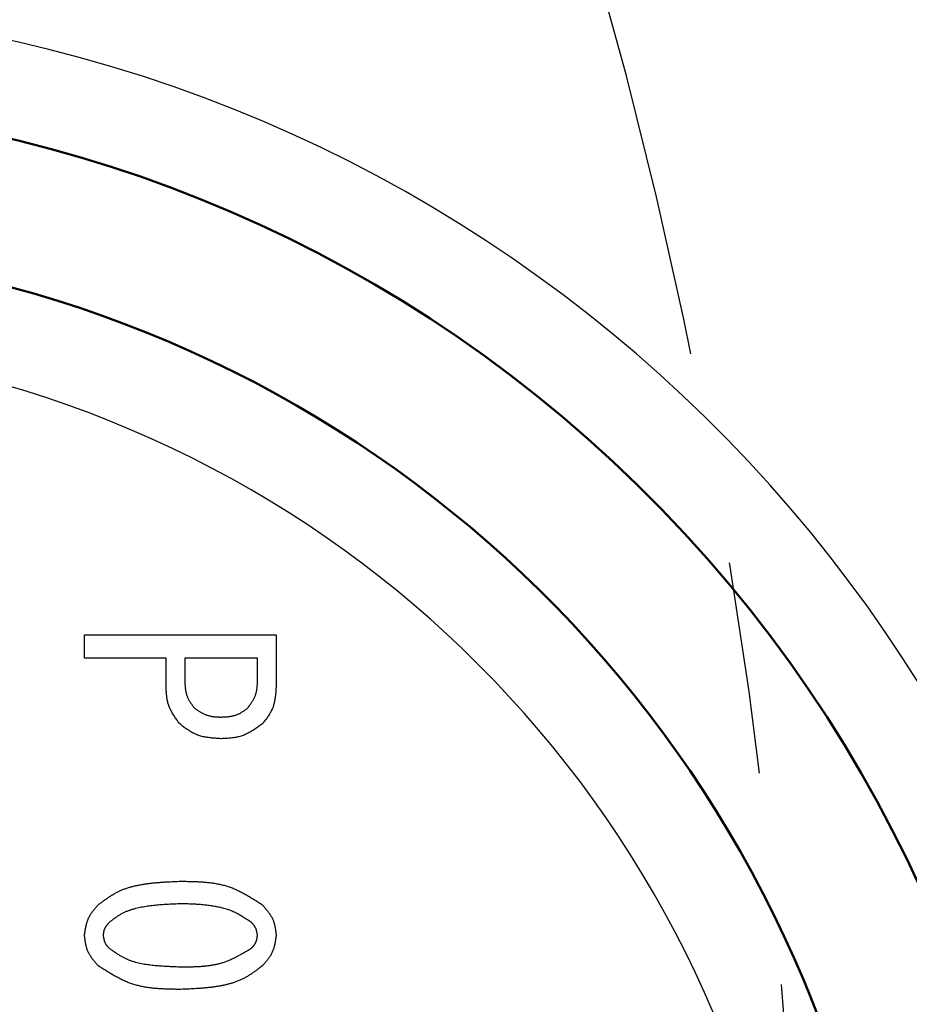
# Model space of a CAD drawing. Units: millimetres. Extents: x -338 to 446, y -288 to 287.
# Drawn here: x -150 to -141, y 182 to 192 of the extents above; entities that cross this region are included whole.
import ezdxf

# ---------------------------------------------------------------- set-up
doc = ezdxf.new("R2010")
doc.units = ezdxf.units.MM
doc.header["$LTSCALE"] = 0.349207
doc.linetypes.add('CENTER', pattern=[50.8, 31.75, -6.35, 6.35, -6.35])
doc.layers.add('0001_0_04', color=7, linetype='Continuous')

msp = doc.modelspace()

# ---------------------------------------------------------------- linework, layer by layer
at = {"color": 7, "linetype": 'Continuous', "lineweight": 25}
for p, q in [((-149.42052, 185.9386), (-147.42052, 185.9386)), ((-149.42052, 185.69577), (-149.42052, 185.9386)), ((-147.42052, 185.9386), (-147.42052, 185.39822)), ((-148.56892, 185.69577), (-149.42052, 185.69577)), ((-148.56892, 185.39822), (-148.56892, 185.69577)), ((-148.37473, 185.69577), (-148.37473, 185.45979)), ((-147.61471, 185.69577), (-148.37473, 185.69577)), ((-147.61471, 185.45979), (-147.61471, 185.69577))]:
    msp.add_line(p, q, dxfattribs=at)
at = {"color": 8, "linetype": 'Continuous', "lineweight": 25}
msp.add_arc((-153.44181, 177.4967), 15, 278.8334, 81.1666, dxfattribs=at)
at = {"color": 7, "linetype": 'Continuous', "lineweight": 50}
for radius, start, end in [(14, 227.453334, 132.546666), (12.5, 223.780148, 83.120374)]:
    msp.add_arc((-153.44181, 177.4967), radius, start, end, dxfattribs=at)
at = {"color": 7, "linetype": 'Continuous', "lineweight": 25}
for radius, start, end in [(12.5, 223.780148, 83.120374), (11.5, 220.395058, 84.655203)]:
    msp.add_arc((-153.44181, 177.4967), radius, start, end, dxfattribs=at)
for points, knots in [([(-148.42603, 185.00833), (-148.4303, 185.01419), (-148.43885, 185.02588), (-148.45156, 185.04347), (-148.46406, 185.06112), (-148.47625, 185.07889), (-148.48801, 185.0968), (-148.49925, 185.1149), (-148.50985, 185.13322), (-148.51972, 185.1518), (-148.52874, 185.17067), (-148.53681, 185.18987), (-148.54383, 185.20944), (-148.54966, 185.22942), (-148.55441, 185.24975), (-148.55823, 185.27038), (-148.56123, 185.29129), (-148.56357, 185.31241), (-148.56538, 185.33371), (-148.56678, 185.35514), (-148.56792, 185.37666), (-148.56858, 185.39103), (-148.56892, 185.39822)], [0, 0, 0, 0, 0.021741099, 0.043449182, 0.065092819, 0.086643779, 0.108078722, 0.129380973, 0.15054242, 0.171565501, 0.19246528, 0.213271528, 0.234030702, 0.254806576, 0.275661513, 0.29663545, 0.317747783, 0.339000619, 0.360382014, 0.381869088, 0.403430957, 0.425031516, 0.425031516, 0.425031516, 0.425031516]), ([(-148.37473, 185.45979), (-148.37442, 185.45446), (-148.37381, 185.44381), (-148.3728, 185.42787), (-148.37165, 185.41199), (-148.37025, 185.39619), (-148.36855, 185.38052), (-148.36645, 185.36499), (-148.36388, 185.34963), (-148.36077, 185.33449), (-148.35703, 185.31958), (-148.35258, 185.30493), (-148.34735, 185.29058), (-148.34125, 185.27656), (-148.33434, 185.26287), (-148.32674, 185.24945), (-148.31854, 185.23626), (-148.30986, 185.22327), (-148.30077, 185.21044), (-148.29139, 185.19773), (-148.28181, 185.18509), (-148.27535, 185.1767), (-148.27213, 185.1725)], [0, 0, 0, 0, 0.016007182, 0.031989077, 0.0479216, 0.063783093, 0.079555613, 0.095226283, 0.11078874, 0.12624466, 0.141605351, 0.156893353, 0.172143954, 0.187405834, 0.202727482, 0.218140159, 0.233659133, 0.249286225, 0.26501234, 0.280819894, 0.296685106, 0.312580144, 0.312580144, 0.312580144, 0.312580144]), ([(-147.71807, 185.1725), (-147.71496, 185.17682), (-147.70872, 185.18545), (-147.69944, 185.19844), (-147.69032, 185.21147), (-147.68143, 185.22458), (-147.67286, 185.2378), (-147.66467, 185.25116), (-147.65695, 185.26467), (-147.64977, 185.27837), (-147.64322, 185.29228), (-147.63737, 185.30644), (-147.63229, 185.32086), (-147.6281, 185.33557), (-147.62469, 185.35054), (-147.62198, 185.36573), (-147.61987, 185.38112), (-147.61825, 185.39666), (-147.61702, 185.41233), (-147.61608, 185.4281), (-147.61535, 185.44392), (-147.61493, 185.4545), (-147.61471, 185.45979)], [0, 0, 0, 0, 0.015987355, 0.031950359, 0.04786583, 0.063712949, 0.079474502, 0.095138199, 0.110698061, 0.126155903, 0.141522854, 0.156820902, 0.172084345, 0.187360254, 0.202694566, 0.218116683, 0.233640869, 0.249268655, 0.264991221, 0.28079169, 0.296647295, 0.312531417, 0.312531417, 0.312531417, 0.312531417]), ([(-147.42052, 185.39822), (-147.421, 185.39096), (-147.42192, 185.37645), (-147.42343, 185.35472), (-147.42516, 185.33308), (-147.4272, 185.31155), (-147.42967, 185.2902), (-147.43269, 185.26905), (-147.43634, 185.24816), (-147.44075, 185.22756), (-147.44603, 185.20729), (-147.45227, 185.18739), (-147.4596, 185.16792), (-147.46812, 185.14892), (-147.47775, 185.13037), (-147.48833, 185.11222), (-147.49972, 185.09439), (-147.5118, 185.07685), (-147.52441, 185.05953), (-147.53744, 185.04237), (-147.55073, 185.02532), (-147.55969, 185.01401), (-147.56417, 185.00833)], [0, 0, 0, 0, 0.021829062, 0.043622793, 0.065347539, 0.086973035, 0.1084742, 0.129833032, 0.151040632, 0.172099351, 0.193025021, 0.213849205, 0.234621328, 0.255409537, 0.276281533, 0.297280897, 0.318428872, 0.339727932, 0.361165316, 0.382716436, 0.404348063, 0.426021333, 0.426021333, 0.426021333, 0.426021333]), ([(-148.27213, 185.1725), (-148.26791, 185.16967), (-148.25949, 185.16399), (-148.24683, 185.15556), (-148.23412, 185.14728), (-148.22134, 185.13921), (-148.20847, 185.13143), (-148.19549, 185.12401), (-148.18237, 185.11702), (-148.16909, 185.11054), (-148.15562, 185.10464), (-148.14195, 185.09939), (-148.12805, 185.09486), (-148.1139, 185.09115), (-148.09953, 185.08817), (-148.08496, 185.08584), (-148.07024, 185.08405), (-148.05537, 185.08272), (-148.0404, 185.08176), (-148.02535, 185.08107), (-148.01024, 185.08057), (-148.00015, 185.0803), (-147.9951, 185.08016)], [0, 0, 0, 0, 0.015241791, 0.030461892, 0.045639664, 0.060756582, 0.075797352, 0.09075108, 0.105612505, 0.120383304, 0.135073438, 0.149702507, 0.164301034, 0.17891085, 0.193572661, 0.208312513, 0.223143059, 0.238065668, 0.253072522, 0.268148636, 0.28327378, 0.298424286, 0.298424286, 0.298424286, 0.298424286]), ([(-147.9951, 185.08016), (-147.99001, 185.08037), (-147.97982, 185.08077), (-147.96456, 185.08147), (-147.94936, 185.08231), (-147.93424, 185.08338), (-147.91922, 185.08474), (-147.90433, 185.08648), (-147.8896, 185.08866), (-147.87505, 185.09135), (-147.86071, 185.09465), (-147.8466, 185.09862), (-147.83276, 185.10333), (-147.81922, 185.10887), (-147.80596, 185.11517), (-147.79295, 185.12214), (-147.78015, 185.12967), (-147.76753, 185.13767), (-147.75504, 185.14605), (-147.74266, 185.15471), (-147.73035, 185.16355), (-147.72217, 185.16952), (-147.71807, 185.1725)], [0, 0, 0, 0, 0.015302302, 0.030581088, 0.045813958, 0.060980778, 0.076064864, 0.091054249, 0.105943013, 0.120732705, 0.135433808, 0.15006722, 0.164665659, 0.179274285, 0.193938254, 0.208686734, 0.223534003, 0.238481818, 0.253521763, 0.268637501, 0.28380691, 0.299004087, 0.299004087, 0.299004087, 0.299004087]), ([(-147.9951, 184.85443), (-148.0031, 184.85488), (-148.01908, 184.85577), (-148.04301, 184.85724), (-148.06685, 184.85893), (-148.09056, 184.86099), (-148.11409, 184.86351), (-148.1374, 184.86662), (-148.16044, 184.87044), (-148.18317, 184.87509), (-148.20554, 184.88069), (-148.22751, 184.88736), (-148.24904, 184.8952), (-148.27006, 184.90437), (-148.2906, 184.91475), (-148.31072, 184.92618), (-148.33048, 184.9385), (-148.34994, 184.95157), (-148.36917, 184.96524), (-148.38823, 184.97936), (-148.40716, 184.99377), (-148.41973, 185.00348), (-148.42603, 185.00833)], [0, 0, 0, 0, 0.024025964, 0.048013496, 0.071925987, 0.09573052, 0.119399811, 0.14291428, 0.166264241, 0.189452234, 0.212495446, 0.235428151, 0.258304021, 0.281197093, 0.304181087, 0.32730351, 0.350587552, 0.374035958, 0.397634885, 0.421357594, 0.445167931, 0.469023598, 0.469023598, 0.469023598, 0.469023598]), ([(-147.56417, 185.00833), (-147.57066, 185.0037), (-147.58363, 184.99441), (-147.60314, 184.98061), (-147.62272, 184.96704), (-147.64243, 184.95381), (-147.66228, 184.94105), (-147.68234, 184.92887), (-147.70263, 184.91737), (-147.72319, 184.90669), (-147.74407, 184.89694), (-147.76531, 184.88823), (-147.78694, 184.88068), (-147.809, 184.87442), (-147.83144, 184.86935), (-147.85421, 184.86531), (-147.87726, 184.86215), (-147.90055, 184.85973), (-147.92402, 184.85789), (-147.94764, 184.85649), (-147.97134, 184.85538), (-147.98718, 184.85476), (-147.9951, 184.85443)], [0, 0, 0, 0, 0.023942539, 0.047849189, 0.071685788, 0.095421658, 0.119031444, 0.142497045, 0.165809674, 0.188972015, 0.212000481, 0.234927465, 0.257803487, 0.280697865, 0.30367826, 0.326787978, 0.350048049, 0.373460743, 0.397013081, 0.420680209, 0.444428584, 0.468218984, 0.468218984, 0.468218984, 0.468218984]), ([(-149.27764, 183.12044), (-149.26781, 183.12786), (-149.24819, 183.14276), (-149.21858, 183.16479), (-149.1887, 183.18631), (-149.1584, 183.20702), (-149.12753, 183.22665), (-149.09595, 183.24495), (-149.06353, 183.26164), (-149.03016, 183.27642), (-148.99599, 183.28947), (-148.96112, 183.30093), (-148.9257, 183.31094), (-148.88986, 183.31965), (-148.85373, 183.32722), (-148.81742, 183.33379), (-148.78104, 183.3395), (-148.74461, 183.34444), (-148.70815, 183.34868), (-148.67166, 183.35229), (-148.63515, 183.35536), (-148.59862, 183.35796), (-148.56207, 183.36018), (-148.52551, 183.36208), (-148.48894, 183.36374), (-148.45236, 183.36525), (-148.42797, 183.3662), (-148.41577, 183.36668)], [0, 0, 0, 0, 0.036972646, 0.073893991, 0.11072, 0.147421311, 0.183990864, 0.220451754, 0.256865128, 0.293323898, 0.329886518, 0.366573634, 0.403379291, 0.440274402, 0.47721008, 0.51412071, 0.550946911, 0.587697038, 0.62439273, 0.661051248, 0.697685921, 0.734306617, 0.77092023, 0.807531163, 0.844141831, 0.880753152, 0.917365049, 0.917365049, 0.917365049, 0.917365049]), ([(-148.41577, 183.36668), (-148.40035, 183.36647), (-148.36954, 183.36609), (-148.32336, 183.36526), (-148.27733, 183.36401), (-148.23149, 183.3621), (-148.18592, 183.35933), (-148.14068, 183.35547), (-148.09585, 183.35031), (-148.05148, 183.34362), (-148.00765, 183.3352), (-147.96442, 183.3248), (-147.92185, 183.31224), (-147.88005, 183.29724), (-147.83898, 183.27999), (-147.79855, 183.2608), (-147.75866, 183.23995), (-147.71922, 183.21771), (-147.68014, 183.19436), (-147.64134, 183.17018), (-147.6027, 183.14545), (-147.57703, 183.12876), (-147.56417, 183.12044)], [0, 0, 0, 0, 0.046264127, 0.09246327, 0.138535556, 0.184425385, 0.230086728, 0.27548659, 0.320608671, 0.365457212, 0.41006099, 0.45447733, 0.49879593, 0.543140744, 0.587636795, 0.632365229, 0.677366023, 0.722644471, 0.768177622, 0.813920492, 0.859811955, 0.905780323, 0.905780323, 0.905780323, 0.905780323]), ([(-149.42052, 182.80237), (-149.41967, 182.8084), (-149.41797, 182.82045), (-149.41532, 182.83849), (-149.41251, 182.85645), (-149.40944, 182.87429), (-149.40603, 182.89197), (-149.40219, 182.90945), (-149.39784, 182.92669), (-149.39289, 182.94364), (-149.38725, 182.96028), (-149.38084, 182.97656), (-149.37357, 182.99243), (-149.36535, 183.00785), (-149.35627, 183.02284), (-149.34643, 183.03747), (-149.33595, 183.05178), (-149.32493, 183.06582), (-149.31348, 183.07966), (-149.30171, 183.09334), (-149.28973, 183.10692), (-149.28167, 183.11592), (-149.27764, 183.12044)], [0, 0, 0, 0, 0.018269981, 0.036511799, 0.05469864, 0.072806415, 0.090815201, 0.108710754, 0.126486126, 0.144143368, 0.161695303, 0.179167303, 0.196598981, 0.214044753, 0.231557917, 0.249172624, 0.266905462, 0.284758241, 0.302720767, 0.320773506, 0.338890093, 0.357039706, 0.357039706, 0.357039706, 0.357039706]), ([(-148.41577, 183.1307), (-148.42632, 183.13031), (-148.44742, 183.12955), (-148.47906, 183.12833), (-148.51069, 183.12701), (-148.54229, 183.1255), (-148.57388, 183.12377), (-148.60543, 183.12175), (-148.63695, 183.11938), (-148.66842, 183.1166), (-148.69985, 183.11336), (-148.73122, 183.1096), (-148.76252, 183.10526), (-148.79376, 183.10028), (-148.82493, 183.0946), (-148.85601, 183.08817), (-148.88696, 183.08094), (-148.91766, 183.0727), (-148.94796, 183.06327), (-148.97768, 183.05245), (-149.00668, 183.04004), (-149.03477, 183.0258), (-149.0619, 183.00981), (-149.08828, 182.99248), (-149.11409, 182.97413), (-149.13953, 182.95512), (-149.15634, 182.94219), (-149.16478, 182.93575)], [0, 0, 0, 0, 0.031667542, 0.063330982, 0.094986538, 0.12663107, 0.158262403, 0.189879647, 0.221483528, 0.253076707, 0.284664108, 0.316253244, 0.347854527, 0.379481586, 0.411151555, 0.44288536, 0.474687537, 0.506489478, 0.538222923, 0.569847692, 0.601357995, 0.632790425, 0.664239624, 0.695786686, 0.727456714, 0.759232066, 0.791067018, 0.791067018, 0.791067018, 0.791067018]), ([(-147.67703, 182.93575), (-147.68431, 182.94062), (-147.69885, 182.95038), (-147.72071, 182.96489), (-147.74267, 182.97919), (-147.76477, 182.99315), (-147.78705, 183.00668), (-147.80957, 183.01966), (-147.83237, 183.03197), (-147.85549, 183.04352), (-147.87899, 183.05418), (-147.90291, 183.06385), (-147.92729, 183.0724), (-147.95207, 183.07992), (-147.97717, 183.08654), (-148.00254, 183.09237), (-148.02809, 183.09755), (-148.05377, 183.10219), (-148.0795, 183.10641), (-148.10525, 183.11031), (-148.13101, 183.11387), (-148.15677, 183.11707), (-148.18256, 183.11991), (-148.20837, 183.12238), (-148.23421, 183.12446), (-148.26008, 183.12614), (-148.28598, 183.12746), (-148.31191, 183.12847), (-148.33786, 183.12924), (-148.36382, 183.12982), (-148.3898, 183.13029), (-148.40711, 183.13056), (-148.41577, 183.1307)], [0, 0, 0, 0, 0.026273714, 0.05252447, 0.07873089, 0.104874774, 0.130942738, 0.156927901, 0.182831608, 0.208665205, 0.234451798, 0.260227965, 0.286041872, 0.311924965, 0.337885638, 0.363917026, 0.389999413, 0.41610252, 0.442187796, 0.46822726, 0.494224794, 0.520188737, 0.546127908, 0.572051618, 0.597969675, 0.623892157, 0.649825655, 0.675772285, 0.70173197, 0.727702933, 0.753682122, 0.779665635, 0.779665635, 0.779665635, 0.779665635]), ([(-147.56417, 183.12044), (-147.56017, 183.11581), (-147.55216, 183.10658), (-147.54025, 183.09269), (-147.52851, 183.07872), (-147.51704, 183.06464), (-147.50593, 183.0504), (-147.49526, 183.03597), (-147.48513, 183.02131), (-147.47563, 183.00638), (-147.46684, 182.99114), (-147.45886, 182.97555), (-147.45178, 182.95957), (-147.4457, 182.94317), (-147.44055, 182.92639), (-147.4362, 182.90929), (-147.43254, 182.8919), (-147.42945, 182.87427), (-147.42682, 182.85646), (-147.42453, 182.83851), (-147.42247, 182.82046), (-147.42118, 182.8084), (-147.42052, 182.80237)], [0, 0, 0, 0, 0.01834149, 0.036653076, 0.054906273, 0.073075465, 0.091139423, 0.109082911, 0.126898403, 0.1445879, 0.162164823, 0.179655924, 0.197103085, 0.214564038, 0.232096034, 0.249735897, 0.26750156, 0.285395083, 0.303405648, 0.321512438, 0.339687336, 0.357897461, 0.357897461, 0.357897461, 0.357897461]), ([(-149.16478, 182.93575), (-149.16646, 182.93381), (-149.16984, 182.92994), (-149.17486, 182.92412), (-149.17981, 182.91827), (-149.18465, 182.91236), (-149.18934, 182.90639), (-149.19385, 182.90034), (-149.19814, 182.8942), (-149.20217, 182.88794), (-149.20591, 182.88155), (-149.20932, 182.87501), (-149.21235, 182.86831), (-149.21498, 182.86144), (-149.21722, 182.8544), (-149.21914, 182.84722), (-149.22077, 182.83993), (-149.22217, 182.83253), (-149.22337, 182.82506), (-149.22444, 182.81753), (-149.22541, 182.80996), (-149.22603, 182.8049), (-149.22634, 182.80237)], [0, 0, 0, 0, 0.007705946, 0.015399792, 0.023070013, 0.030706247, 0.038299911, 0.045844848, 0.053338021, 0.060780239, 0.068176923, 0.075538869, 0.082882971, 0.090232527, 0.09761071, 0.105032452, 0.112505043, 0.120029348, 0.127601013, 0.135211628, 0.142849818, 0.150502274, 0.150502274, 0.150502274, 0.150502274]), ([(-147.61547, 182.80237), (-147.61586, 182.8049), (-147.61662, 182.80998), (-147.61781, 182.81757), (-147.61906, 182.82512), (-147.62043, 182.83263), (-147.62194, 182.84007), (-147.62362, 182.84742), (-147.62553, 182.85466), (-147.62768, 182.86178), (-147.63013, 182.86877), (-147.6329, 182.8756), (-147.63603, 182.88226), (-147.63956, 182.88872), (-147.64345, 182.89499), (-147.64766, 182.90111), (-147.65215, 182.90709), (-147.65685, 182.91296), (-147.66174, 182.91874), (-147.66676, 182.92445), (-147.67187, 182.93011), (-147.67531, 182.93387), (-147.67703, 182.93575)], [0, 0, 0, 0, 0.007699312, 0.015386691, 0.023050773, 0.030681353, 0.038269985, 0.045810634, 0.053300354, 0.060740013, 0.068135048, 0.075496211, 0.082840297, 0.090190369, 0.097569014, 0.104990697, 0.112462443, 0.119985017, 0.127554094, 0.135161396, 0.142795752, 0.1504441, 0.1504441, 0.1504441, 0.1504441]), ([(-149.27764, 182.4843), (-149.28161, 182.48893), (-149.28957, 182.49818), (-149.3014, 182.5121), (-149.31306, 182.52609), (-149.32445, 182.5402), (-149.33549, 182.55446), (-149.34609, 182.56891), (-149.35616, 182.58359), (-149.3656, 182.59853), (-149.37434, 182.61378), (-149.38227, 182.62938), (-149.38932, 182.64535), (-149.39537, 182.66175), (-149.4005, 182.67851), (-149.40484, 182.69561), (-149.40849, 182.71297), (-149.41158, 182.73057), (-149.41421, 182.74836), (-149.4165, 182.76629), (-149.41857, 182.7843), (-149.41987, 182.79634), (-149.42052, 182.80237)], [0, 0, 0, 0, 0.018310056, 0.036590728, 0.054814028, 0.07295479, 0.090992165, 0.108911196, 0.126704506, 0.144374073, 0.161933092, 0.17940784, 0.196839446, 0.214284595, 0.231799498, 0.249420324, 0.267164694, 0.285034647, 0.303019571, 0.321099026, 0.339245395, 0.357426374, 0.357426374, 0.357426374, 0.357426374]), ([(-149.22634, 182.80237), (-149.22594, 182.79984), (-149.22515, 182.79478), (-149.22393, 182.7872), (-149.22264, 182.77966), (-149.22124, 182.77218), (-149.21971, 182.76475), (-149.21799, 182.75742), (-149.21606, 182.75018), (-149.21389, 182.74307), (-149.21144, 182.73609), (-149.20866, 182.72926), (-149.20553, 182.72261), (-149.20201, 182.71614), (-149.19813, 182.70986), (-149.19394, 182.70373), (-149.18949, 182.69774), (-149.18481, 182.69185), (-149.17996, 182.68606), (-149.17497, 182.68033), (-149.1699, 182.67464), (-149.16648, 182.67087), (-149.16478, 182.66898)], [0, 0, 0, 0, 0.007686362, 0.015361222, 0.02301363, 0.030633753, 0.038213458, 0.045746939, 0.053231365, 0.06066758, 0.068060818, 0.07542143, 0.082765567, 0.090115415, 0.097492729, 0.104911458, 0.11237839, 0.119894277, 0.127454972, 0.135052505, 0.142676115, 0.150313215, 0.150313215, 0.150313215, 0.150313215]), ([(-147.67703, 182.66898), (-147.67533, 182.67092), (-147.67193, 182.67477), (-147.66686, 182.68058), (-147.66187, 182.68642), (-147.65699, 182.6923), (-147.65226, 182.69826), (-147.64772, 182.70429), (-147.64341, 182.71043), (-147.63935, 182.71668), (-147.6356, 182.72306), (-147.63219, 182.7296), (-147.62915, 182.7363), (-147.62653, 182.74318), (-147.62431, 182.75022), (-147.62242, 182.75741), (-147.62082, 182.76472), (-147.61946, 182.77213), (-147.6183, 182.77962), (-147.61727, 182.78717), (-147.61635, 182.79476), (-147.61577, 182.79983), (-147.61547, 182.80237)], [0, 0, 0, 0, 0.007721643, 0.015430667, 0.023115053, 0.030763989, 0.038368515, 0.045922197, 0.053421852, 0.060868314, 0.068267236, 0.075629889, 0.082973932, 0.090323713, 0.097703426, 0.105128646, 0.112606962, 0.120139254, 0.127720963, 0.135343301, 0.142994397, 0.150660368, 0.150660368, 0.150660368, 0.150660368]), ([(-147.42052, 182.80237), (-147.42139, 182.79633), (-147.4231, 182.78427), (-147.42577, 182.76621), (-147.42861, 182.74823), (-147.4317, 182.73037), (-147.43514, 182.71268), (-147.439, 182.69519), (-147.44339, 182.67794), (-147.44837, 182.66097), (-147.45404, 182.64433), (-147.46048, 182.62805), (-147.46779, 182.61217), (-147.47605, 182.59676), (-147.48518, 182.58177), (-147.49507, 182.56716), (-147.5056, 182.55286), (-147.51667, 182.53883), (-147.52817, 182.52501), (-147.53999, 182.51136), (-147.55202, 182.4978), (-147.56012, 182.48881), (-147.56417, 182.4843)], [0, 0, 0, 0, 0.018291785, 0.036555199, 0.054763229, 0.072891605, 0.090920255, 0.108834826, 0.126628316, 0.144302791, 0.161871172, 0.179359032, 0.196806295, 0.214267801, 0.231797243, 0.249429012, 0.267179807, 0.285051438, 0.303033629, 0.321106696, 0.339244078, 0.357414727, 0.357414727, 0.357414727, 0.357414727]), ([(-149.16478, 182.66898), (-149.15611, 182.66281), (-149.13883, 182.65044), (-149.11276, 182.63216), (-149.08646, 182.61435), (-149.05981, 182.59727), (-149.0327, 182.58117), (-149.005, 182.56629), (-148.9766, 182.55288), (-148.94742, 182.5412), (-148.91758, 182.53107), (-148.88719, 182.52234), (-148.85636, 182.51484), (-148.82521, 182.50843), (-148.79383, 182.50293), (-148.76236, 182.4982), (-148.73084, 182.49407), (-148.69933, 182.49049), (-148.66782, 182.48741), (-148.63631, 182.48477), (-148.6048, 182.48252), (-148.57329, 182.4806), (-148.54179, 182.47895), (-148.51028, 182.47753), (-148.47878, 182.47627), (-148.44728, 182.47513), (-148.42628, 182.4744), (-148.41577, 182.47404)], [0, 0, 0, 0, 0.031906081, 0.06376344, 0.095530049, 0.127177413, 0.15869764, 0.190110743, 0.221472002, 0.252867927, 0.284358951, 0.315969472, 0.347696854, 0.379515348, 0.411379859, 0.443229457, 0.475008135, 0.506718429, 0.538375301, 0.569991181, 0.601576225, 0.633138588, 0.6646847, 0.696219549, 0.727746965, 0.759269909, 0.790790762, 0.790790762, 0.790790762, 0.790790762]), ([(-148.41577, 182.47404), (-148.40253, 182.47406), (-148.37606, 182.47406), (-148.33639, 182.47428), (-148.29683, 182.47485), (-148.25742, 182.47596), (-148.21821, 182.47779), (-148.17925, 182.48052), (-148.1406, 182.48433), (-148.10231, 182.4894), (-148.06441, 182.49592), (-148.02698, 182.50407), (-147.99005, 182.51402), (-147.9537, 182.52599), (-147.91791, 182.53983), (-147.88261, 182.55529), (-147.84771, 182.57212), (-147.81317, 182.59011), (-147.77889, 182.60902), (-147.74483, 182.62863), (-147.71089, 182.64868), (-147.68833, 182.66223), (-147.67703, 182.66898)], [0, 0, 0, 0, 0.039733372, 0.07941539, 0.118997167, 0.1584348, 0.197691978, 0.236742704, 0.27557417, 0.314189765, 0.352612184, 0.390886547, 0.429083398, 0.467300239, 0.505635806, 0.54415436, 0.582887686, 0.621840172, 0.660993854, 0.700313294, 0.739750228, 0.779247986, 0.779247986, 0.779247986, 0.779247986]), ([(-148.41577, 182.23805), (-148.43136, 182.23824), (-148.46251, 182.23858), (-148.50917, 182.23933), (-148.5557, 182.24052), (-148.60204, 182.24236), (-148.6481, 182.24507), (-148.69384, 182.24888), (-148.73917, 182.254), (-148.78404, 182.26065), (-148.82838, 182.26905), (-148.87213, 182.27943), (-148.91521, 182.292), (-148.95752, 182.30701), (-148.99911, 182.32429), (-149.04007, 182.34352), (-149.08049, 182.36443), (-149.12045, 182.38673), (-149.16006, 182.41015), (-149.1994, 182.4344), (-149.23857, 182.4592), (-149.2646, 182.47594), (-149.27764, 182.4843)], [0, 0, 0, 0, 0.046756186, 0.093447419, 0.140011854, 0.186393924, 0.232547633, 0.278440012, 0.324054779, 0.369396178, 0.414492962, 0.459402393, 0.504214062, 0.549051783, 0.594040519, 0.63926141, 0.684754458, 0.730524992, 0.776550103, 0.822784847, 0.869168133, 0.9156283, 0.9156283, 0.9156283, 0.9156283]), ([(-147.56417, 182.4843), (-147.57387, 182.47692), (-147.59322, 182.46212), (-147.62243, 182.44022), (-147.65191, 182.41884), (-147.6818, 182.39824), (-147.71226, 182.37869), (-147.74342, 182.36046), (-147.77542, 182.34381), (-147.80836, 182.32902), (-147.84211, 182.31594), (-147.87654, 182.30443), (-147.91153, 182.29435), (-147.94694, 182.28556), (-147.98264, 182.27791), (-148.01853, 182.27127), (-148.05449, 182.26548), (-148.0905, 182.26049), (-148.12655, 182.25621), (-148.16264, 182.25255), (-148.19875, 182.24946), (-148.23488, 182.24683), (-148.27104, 182.2446), (-148.30721, 182.24269), (-148.34339, 182.24101), (-148.37958, 182.23949), (-148.40371, 182.23853), (-148.41577, 182.23805)], [0, 0, 0, 0, 0.036567242, 0.073084558, 0.109509128, 0.145812482, 0.181987954, 0.218058355, 0.254083679, 0.290154656, 0.32632733, 0.362620946, 0.399029143, 0.435523255, 0.472055452, 0.508561662, 0.5449841, 0.581331876, 0.61762704, 0.653887088, 0.69012543, 0.72635188, 0.762573159, 0.798793405, 0.835014687, 0.871237521, 0.907461389, 0.907461389, 0.907461389, 0.907461389])]:
    msp.add_open_spline(points, degree=3, knots=knots, dxfattribs=at)
at = {"layer": '0001_0_04', "color": 5, "linetype": 'CENTER', "lineweight": 25}
msp.add_arc((-198.44181, 177.4967), 56.5, 191.727444, 167.962799, dxfattribs=at)

doc.saveas('drawing.dxf')
